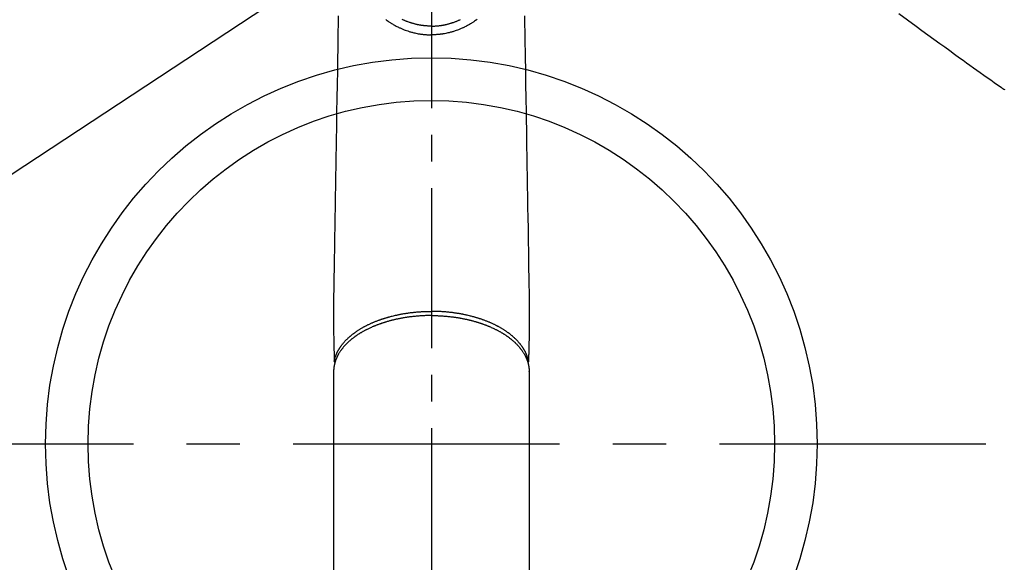
# Model space of a CAD drawing. Extents: x 27948 to 54421, y -25 to 8845.
# Drawn here: x 43758 to 43989, y 6857 to 6984 of the extents above; entities that cross this region are included whole.
import ezdxf

# ---------------------------------------------------------------- set-up
doc = ezdxf.new("R2010")
doc.units = 0
doc.header["$LTSCALE"] = 50
doc.header["$MEASUREMENT"] = 0
for name, pattern in [('CENTER', [2, 1.25, -0.25, 0.25, -0.25]), ('CENTER2', [1.125, 0.75, -0.125, 0.125, -0.125]), ('HIDDEN', [0.375, 0.25, -0.125])]:
    doc.linetypes.add(name, pattern=pattern)
doc.layers.get('0').update_dxf_attribs({"linetype": 'CONTINUOUS'})
doc.layers.get('DEFPOINTS').update_dxf_attribs({"color": 146, "linetype": 'CONTINUOUS'})
for name, color, linetype in [('150-機器', 8, 'CONTINUOUS'), ('160-文字', 254, 'CONTINUOUS'), ('166-寸法B', 11, 'CONTINUOUS')]:
    doc.layers.add(name, color=color, linetype=linetype)
doc.styles.add('KH001', font='txt')
doc.dimstyles.new('KH1xx030', dxfattribs={"dimscale": 30, "dimtxt": 2, "dimasz": 0.6, "dimexe": 0.3, "dimexo": 1.2, "dimgap": 0.5, "dimtad": 3, "dimdec": 1, "dimdsep": 46, "dimlunit": 6, "dimtxsty": 'KH001', "dimblk": 'DOT', "dimcen": 1, "dimdle": 1, "dimclrd": 256, "dimclre": 256, "dimclrt": 256, "dimadec": 0, "dimazin": 0, "dimtfac": 1, "dimtdec": 1, "dimtix": 1, "dimtmove": 2, "dimatfit": 3, "dimldrblk": 'CLOSEDBLANK', "dimfxl": 1, "dimtolj": 1, "dimtzin": 0, "dimlwd": -1, "dimlwe": -1, "dimarcsym": 0})

# ---------------------------------------------------------------- blocks, each defined once
blk = doc.blocks.new('F402_H')
at = {"layer": '150-機器', "color": 161, "linetype": 'CENTER2'}
blk.add_line((0, 136.03), (0, -355.42), dxfattribs=at)
at = {"layer": '150-機器', "color": 13, "linetype": 'Continuous'}
for p, q in [((-22.94, -188.26), (-22.94, -188.14)), ((-22.94, -188.14), (-22.94, -261.81)), ((22.94, -188.14), (22.94, -261.81))]:
    blk.add_line(p, q, dxfattribs=at)
at = {"layer": '150-機器', "color": 13, "linetype": 'HIDDEN'}
blk.add_lwpolyline([(-109.66, -104.35), (-111.67, -105.81), (-113.69, -107.27), (-115.08, -108.28), (-116.47, -109.29), (-117.86, -110.3), (-119.25, -111.31), (-120.42, -112.15), (-121.58, -113), (-122.74, -113.84), (-123.91, -114.68), (-124.71, -115.27), (-125.52, -115.86), (-126.33, -116.45), (-127.14, -117.03), (-127.95, -117.6), (-128.77, -118.17), (-129.59, -118.74), (-130.4, -119.31), (-131.21, -119.88), (-132.01, -120.45), (-132.82, -121.02), (-133.63, -121.57), (-133.85, -121.72), (-134.07, -121.86), (-134.29, -122.01), (-134.5, -122.15)], dxfattribs=at)
at = {"layer": '150-機器', "color": 13, "linetype": 'Continuous'}
for points in [[(-21.85, -104.86), (-21.88, -106.78), (-21.91, -108.7), (-21.93, -110.13), (-21.96, -111.56), (-21.98, -113), (-22.01, -114.43), (-22.06, -117.68), (-22.11, -120.93), (-22.17, -124.18), (-22.22, -127.43), (-22.25, -129.45), (-22.29, -131.46), (-22.32, -133.48), (-22.35, -135.5), (-22.39, -137.8), (-22.43, -140.1), (-22.46, -142.4), (-22.5, -144.7), (-22.54, -147.19), (-22.58, -149.68), (-22.63, -152.17), (-22.67, -154.66), (-22.69, -156.38), (-22.72, -158.09), (-22.75, -159.81), (-22.78, -161.53), (-22.8, -162.97), (-22.82, -164.4), (-22.85, -165.84), (-22.87, -167.28), (-22.89, -168.28), (-22.91, -169.27), (-22.93, -170.27), (-22.94, -171.27), (-22.94, -172.27), (-22.94, -173.26), (-22.94, -174.26), (-22.94, -175.25), (-22.94, -176.24), (-22.95, -177.23), (-22.95, -178.21), (-22.94, -179.2), (-22.93, -179.46), (-22.93, -179.72), (-22.92, -179.98), (-22.92, -180.24), (-22.9, -180.81), (-22.89, -181.38), (-22.88, -181.94), (-22.86, -182.51), (-22.85, -182.87), (-22.85, -183.22), (-22.84, -183.58), (-22.83, -183.94), (-22.83, -184.16), (-22.82, -184.39), (-22.81, -184.62), (-22.81, -184.84), (-22.81, -184.92), (-22.81, -185), (-22.8, -185.08), (-22.8, -185.16), (-22.8, -185.25), (-22.8, -185.34), (-22.8, -185.43), (-22.79, -185.53), (-22.79, -185.57), (-22.79, -185.62), (-22.79, -185.66), (-22.79, -185.71), (-22.79, -185.73), (-22.79, -185.75), (-22.79, -185.77), (-22.79, -185.79), (-22.79, -185.81), (-22.79, -185.83), (-22.79, -185.84), (-22.78, -185.86), (-22.78, -185.87), (-22.78, -185.88), (-22.78, -185.89), (-22.78, -185.9), (-22.77, -185.91), (-22.77, -185.92), (-22.77, -185.93), (-22.76, -185.94), (-22.76, -185.95), (-22.76, -185.97), (-22.75, -185.98), (-22.75, -185.99), (-22.74, -186), (-22.73, -186.01), (-22.73, -186.02), (-22.72, -186.03), (-22.72, -186.04), (-22.71, -186.04), (-22.71, -186.05), (-22.71, -186.05), (-22.7, -186.06), (-22.69, -186.07), (-22.68, -186.08), (-22.68, -186.09), (-22.67, -186.09), (-22.67, -186.09), (-22.67, -186.09), (-22.67, -186.1), (-22.66, -186.11), (-22.65, -186.11), (-22.64, -186.12), (-22.63, -186.13)], [(21.85, -104.86), (21.88, -106.78), (21.91, -108.7), (21.93, -110.13), (21.96, -111.56), (21.98, -113), (22.01, -114.43), (22.06, -117.68), (22.11, -120.93), (22.17, -124.18), (22.22, -127.43), (22.25, -129.45), (22.29, -131.46), (22.32, -133.48), (22.35, -135.5), (22.39, -137.8), (22.43, -140.1), (22.46, -142.4), (22.5, -144.7), (22.54, -147.19), (22.58, -149.68), (22.63, -152.17), (22.67, -154.66), (22.69, -156.38), (22.72, -158.09), (22.75, -159.81), (22.78, -161.53), (22.8, -162.97), (22.82, -164.4), (22.85, -165.84), (22.87, -167.28), (22.89, -168.28), (22.91, -169.27), (22.93, -170.27), (22.94, -171.27), (22.94, -172.27), (22.94, -173.26), (22.94, -174.26), (22.94, -175.25), (22.94, -176.24), (22.95, -177.23), (22.95, -178.21), (22.94, -179.2), (22.93, -179.46), (22.93, -179.72), (22.92, -179.98), (22.92, -180.24), (22.9, -180.81), (22.89, -181.38), (22.88, -181.94), (22.86, -182.51), (22.85, -182.87), (22.85, -183.22), (22.84, -183.58), (22.83, -183.94), (22.83, -184.16), (22.82, -184.39), (22.81, -184.62), (22.81, -184.84), (22.81, -184.92), (22.81, -185), (22.8, -185.08), (22.8, -185.16), (22.8, -185.25), (22.8, -185.34), (22.8, -185.43), (22.79, -185.53), (22.79, -185.57), (22.79, -185.62), (22.79, -185.66), (22.79, -185.71), (22.79, -185.73), (22.79, -185.75), (22.79, -185.77), (22.79, -185.79), (22.79, -185.81), (22.79, -185.83), (22.79, -185.84), (22.78, -185.86), (22.78, -185.87), (22.78, -185.88), (22.78, -185.89), (22.78, -185.9), (22.77, -185.91), (22.77, -185.92), (22.77, -185.93), (22.76, -185.94), (22.76, -185.95), (22.76, -185.97), (22.75, -185.98), (22.75, -185.99), (22.74, -186), (22.73, -186.01), (22.73, -186.02), (22.72, -186.03), (22.72, -186.04), (22.71, -186.04), (22.71, -186.05), (22.71, -186.05), (22.7, -186.06), (22.69, -186.07), (22.68, -186.08), (22.68, -186.09), (22.67, -186.09), (22.67, -186.09), (22.67, -186.09), (22.67, -186.1), (22.66, -186.11), (22.65, -186.11), (22.64, -186.12), (22.63, -186.13)], [(-10.72, -105.72), (-10.53, -105.85), (-10.34, -105.99), (-10.14, -106.12), (-9.95, -106.26), (-9.82, -106.34), (-9.69, -106.43), (-9.56, -106.51), (-9.43, -106.59), (-9.4, -106.61), (-9.37, -106.63), (-9.35, -106.64), (-9.32, -106.66), (-9.15, -106.76), (-8.98, -106.86), (-8.82, -106.96), (-8.65, -107.05), (-8.46, -107.16), (-8.27, -107.26), (-8.08, -107.36), (-7.88, -107.45), (-7.75, -107.52), (-7.62, -107.58), (-7.49, -107.64), (-7.36, -107.71), (-7.19, -107.78), (-7.02, -107.86), (-6.84, -107.93), (-6.67, -108), (-6.4, -108.11), (-6.12, -108.21), (-5.84, -108.31), (-5.56, -108.41), (-5.39, -108.46), (-5.22, -108.52), (-5.04, -108.57), (-4.87, -108.62), (-4.69, -108.67), (-4.51, -108.72), (-4.32, -108.77), (-4.14, -108.82), (-3.88, -108.88), (-3.62, -108.93), (-3.36, -108.99), (-3.09, -109.04), (-2.96, -109.06), (-2.83, -109.08), (-2.7, -109.1), (-2.57, -109.12), (-2.45, -109.14), (-2.33, -109.15), (-2.21, -109.17), (-2.09, -109.19), (-1.95, -109.2), (-1.8, -109.22), (-1.66, -109.23), (-1.51, -109.25), (-1.37, -109.26), (-1.22, -109.27), (-1.08, -109.28), (-0.94, -109.29), (-0.83, -109.29), (-0.72, -109.3), (-0.62, -109.3), (-0.51, -109.3), (-0.38, -109.3), (-0.26, -109.31), (-0.13, -109.31), (0, -109.31)], [(0, -107.27), (-0.21, -107.27), (-0.42, -107.27), (-0.63, -107.26), (-0.84, -107.25), (-0.99, -107.24), (-1.14, -107.23), (-1.29, -107.22), (-1.44, -107.21), (-1.55, -107.2), (-1.66, -107.19), (-1.77, -107.17), (-1.88, -107.16), (-1.96, -107.15), (-2.04, -107.14), (-2.12, -107.13), (-2.2, -107.12), (-2.28, -107.11), (-2.37, -107.09), (-2.46, -107.08), (-2.55, -107.06), (-2.64, -107.05), (-2.73, -107.03), (-2.82, -107.02), (-2.91, -107), (-2.99, -106.98), (-3.08, -106.97), (-3.17, -106.95), (-3.26, -106.93), (-3.34, -106.91), (-3.42, -106.89), (-3.49, -106.88), (-3.57, -106.86), (-3.7, -106.83), (-3.82, -106.8), (-3.95, -106.76), (-4.07, -106.73), (-4.22, -106.69), (-4.36, -106.65), (-4.51, -106.61), (-4.65, -106.56), (-4.74, -106.53), (-4.82, -106.51), (-4.91, -106.48), (-4.99, -106.45), (-5.16, -106.39), (-5.32, -106.33), (-5.49, -106.27), (-5.65, -106.21), (-5.74, -106.18), (-5.82, -106.15), (-5.9, -106.11), (-5.99, -106.08), (-6.13, -106.02), (-6.27, -105.96), (-6.4, -105.9), (-6.54, -105.84), (-6.68, -105.77), (-6.82, -105.7)], [(10.72, -105.72), (10.53, -105.85), (10.34, -105.99), (10.14, -106.12), (9.95, -106.26), (9.82, -106.34), (9.69, -106.43), (9.56, -106.51), (9.43, -106.59), (9.4, -106.61), (9.37, -106.63), (9.35, -106.64), (9.32, -106.66), (9.15, -106.76), (8.98, -106.86), (8.82, -106.96), (8.65, -107.05), (8.46, -107.16), (8.27, -107.26), (8.08, -107.36), (7.88, -107.45), (7.75, -107.52), (7.62, -107.58), (7.49, -107.64), (7.36, -107.71), (7.19, -107.78), (7.02, -107.86), (6.84, -107.93), (6.67, -108), (6.4, -108.11), (6.12, -108.21), (5.84, -108.31), (5.56, -108.41), (5.39, -108.46), (5.22, -108.52), (5.04, -108.57), (4.87, -108.62), (4.69, -108.67), (4.51, -108.72), (4.32, -108.77), (4.14, -108.82), (3.88, -108.88), (3.62, -108.93), (3.36, -108.99), (3.09, -109.04), (2.96, -109.06), (2.83, -109.08), (2.7, -109.1), (2.57, -109.12), (2.45, -109.14), (2.33, -109.15), (2.21, -109.17), (2.09, -109.19), (1.95, -109.2), (1.8, -109.22), (1.66, -109.23), (1.51, -109.25), (1.37, -109.26), (1.22, -109.27), (1.08, -109.28), (0.94, -109.29), (0.83, -109.29), (0.72, -109.3), (0.62, -109.3), (0.51, -109.3), (0.38, -109.3), (0.26, -109.31), (0.13, -109.31), (0, -109.31)], [(0, -107.27), (0.21, -107.27), (0.42, -107.27), (0.63, -107.26), (0.84, -107.25), (0.99, -107.24), (1.14, -107.23), (1.29, -107.22), (1.44, -107.21), (1.55, -107.2), (1.66, -107.19), (1.77, -107.17), (1.88, -107.16), (1.96, -107.15), (2.04, -107.14), (2.12, -107.13), (2.2, -107.12), (2.28, -107.11), (2.37, -107.09), (2.46, -107.08), (2.55, -107.06), (2.64, -107.05), (2.73, -107.03), (2.82, -107.02), (2.91, -107), (2.99, -106.98), (3.08, -106.97), (3.17, -106.95), (3.26, -106.93), (3.34, -106.91), (3.42, -106.89), (3.49, -106.88), (3.57, -106.86), (3.7, -106.83), (3.82, -106.8), (3.95, -106.76), (4.07, -106.73), (4.22, -106.69), (4.36, -106.65), (4.51, -106.61), (4.65, -106.56), (4.74, -106.53), (4.82, -106.51), (4.91, -106.48), (4.99, -106.45), (5.16, -106.39), (5.32, -106.33), (5.49, -106.27), (5.65, -106.21), (5.74, -106.18), (5.82, -106.15), (5.9, -106.11), (5.99, -106.08), (6.13, -106.02), (6.27, -105.96), (6.4, -105.9), (6.54, -105.84), (6.68, -105.77), (6.82, -105.7)], [(0, -106.05), (0, -106.06), (0, -106.07), (0, -106.08), (0, -106.09), (0, -106.1), (0, -106.11), (0, -106.12), (0, -106.13), (0, -106.14), (0, -106.15), (0, -106.16), (0, -106.16), (0, -106.17), (0, -106.18), (0, -106.19), (0, -106.2), (0, -106.21), (0, -106.22), (0, -106.23), (0, -106.24), (0, -106.25), (0, -106.26), (0, -106.27), (0, -106.28), (0, -106.29), (0, -106.3), (0, -106.31), (0, -106.32), (0, -106.33), (0, -106.34), (0, -106.35), (0, -106.36), (0, -106.37), (0, -106.38), (0, -106.39), (0, -106.4), (0, -106.41), (0, -106.41), (0, -106.42), (0, -106.43), (0, -106.44), (0, -106.45), (0, -106.46), (0, -106.47), (0, -106.48), (0, -106.49), (0, -106.5), (0, -106.51), (0, -106.52), (0, -106.53), (0, -106.54), (0, -106.55), (0, -106.56), (0, -106.57), (0, -106.58), (0, -106.59), (0, -106.6), (0, -106.61), (0, -106.62), (0, -106.63), (0, -106.64), (0, -106.65), (0, -106.66), (0, -106.67), (0, -106.67), (0, -106.68), (0, -106.69), (0, -106.7), (0, -106.71), (0, -106.72), (0, -106.73), (0, -106.74), (0, -106.75), (0, -106.76), (0, -106.77), (0, -106.78), (0, -106.79), (0, -106.8), (0, -106.81), (0, -106.82), (0, -106.83), (0, -106.84), (0, -106.85), (0, -106.86), (0, -106.87), (0, -106.88), (0, -106.89), (0, -106.9), (0, -106.91), (0, -106.92), (0, -106.93), (0, -106.94), (0, -106.95), (0, -106.96), (0, -106.97), (0, -106.98), (0, -106.98), (0, -106.99), (0, -107), (0, -107.01), (0, -107.02), (0, -107.03), (0, -107.04), (0, -107.05), (0, -107.06), (0, -107.07), (0, -107.08), (0, -107.09), (0, -107.1), (0, -107.11), (0, -107.12), (0, -107.13), (0, -107.14), (0, -107.15), (0, -107.16), (0, -107.17), (0, -107.18), (0, -107.19), (0, -107.2), (0, -107.21), (0, -107.22), (0, -107.23), (0, -107.24), (0, -107.25), (0, -107.26), (0, -107.27), (0, -107.27)], [(0, -107.27), (0, -107.3), (0, -107.32), (0, -107.35), (0, -107.37), (0, -107.4), (0, -107.42), (0, -107.44), (0, -107.47), (0, -107.49), (0, -107.52), (0, -107.54), (0, -107.57), (0, -107.59), (0, -107.61), (0, -107.64), (0, -107.66), (0, -107.69), (0, -107.71), (0, -107.73), (0, -107.76), (0, -107.78), (0, -107.8), (0, -107.83), (0, -107.85), (0, -107.87), (0, -107.9), (0, -107.92), (0, -107.94), (0, -107.97), (0, -107.99), (0, -108.01), (0, -108.04), (0, -108.06), (0, -108.08), (0, -108.1), (0, -108.13), (0, -108.15), (0, -108.17), (0, -108.19), (0, -108.21), (0, -108.23), (0, -108.26), (0, -108.28), (0, -108.3), (0, -108.32), (0, -108.34), (0, -108.36), (0, -108.38), (0, -108.4), (0, -108.42), (0, -108.44), (0, -108.46), (0, -108.48), (0, -108.5), (0, -108.52), (0, -108.54), (0, -108.56), (0, -108.58), (0, -108.6), (0, -108.62), (0, -108.64), (0, -108.66), (0, -108.67), (0, -108.69), (0, -108.71), (0, -108.73), (0, -108.74), (0, -108.76), (0, -108.78), (0, -108.8), (0, -108.81), (0, -108.83), (0, -108.84), (0, -108.86), (0, -108.88), (0, -108.89), (0, -108.91), (0, -108.92), (0, -108.94), (0, -108.95), (0, -108.96), (0, -108.98), (0, -108.99), (0, -109.01), (0, -109.02), (0, -109.03), (0, -109.04), (0, -109.06), (0, -109.07), (0, -109.08), (0, -109.09), (0, -109.1), (0, -109.12), (0, -109.13), (0, -109.14), (0, -109.15), (0, -109.16), (0, -109.17), (0, -109.18), (0, -109.19), (0, -109.19), (0, -109.2), (0, -109.21), (0, -109.22), (0, -109.23), (0, -109.23), (0, -109.24), (0, -109.25), (0, -109.25), (0, -109.26), (0, -109.27), (0, -109.27), (0, -109.28), (0, -109.28), (0, -109.29), (0, -109.29), (0, -109.29), (0, -109.3), (0, -109.3), (0, -109.3), (0, -109.3), (0, -109.3), (0, -109.31), (0, -109.31), (0, -109.31)], [(0, -109.31), (0, -109.31), (0, -109.31), (0, -109.31), (0, -109.31), (0, -109.31), (0, -109.3), (0, -109.3), (0, -109.3), (0, -109.3), (0, -109.3), (0, -109.3), (0, -109.3), (0, -109.3), (0, -109.3), (0, -109.3), (0, -109.3), (0, -109.29), (0, -109.29), (0, -109.29), (0, -109.29), (0, -109.29), (0, -109.29), (0, -109.29), (0, -109.29), (0, -109.29), (0, -109.29), (0, -109.28), (0, -109.28), (0, -109.28), (0, -109.28), (0, -109.28), (0, -109.28), (0, -109.28), (0, -109.28), (0, -109.28), (0, -109.28), (0, -109.27), (0, -109.27), (0, -109.27), (0, -109.27), (0, -109.27), (0, -109.27), (0, -109.27), (0, -109.27), (0, -109.27), (0, -109.27), (0, -109.26), (0, -109.26), (0, -109.26), (0, -109.26), (0, -109.26), (0, -109.26), (0, -109.26), (0, -109.26), (0, -109.25), (0, -109.25), (0, -109.25), (0, -109.25), (0, -109.25), (0, -109.25), (0, -109.25), (0, -109.25), (0, -109.24), (0, -109.24), (0, -109.24), (0, -109.24), (0, -109.24), (0, -109.24), (0, -109.24), (0, -109.23), (0, -109.23), (0, -109.23), (0, -109.23), (0, -109.23), (0, -109.23), (0, -109.22), (0, -109.22), (0, -109.22), (0, -109.22), (0, -109.22), (0, -109.22), (0, -109.21), (0, -109.21), (0, -109.21), (0, -109.21), (0, -109.21), (0, -109.21), (0, -109.2), (0, -109.2), (0, -109.2), (0, -109.2), (0, -109.2), (0, -109.2), (0, -109.19), (0, -109.19)], [(0, -175.11), (-0.12, -175.11), (-0.24, -175.11), (-0.35, -175.11), (-0.47, -175.11), (-0.61, -175.11), (-0.76, -175.11), (-0.9, -175.12), (-1.05, -175.12), (-1.14, -175.12), (-1.23, -175.13), (-1.32, -175.13), (-1.41, -175.13), (-1.61, -175.14), (-1.8, -175.15), (-2, -175.16), (-2.2, -175.17), (-2.33, -175.18), (-2.45, -175.18), (-2.58, -175.19), (-2.7, -175.2), (-2.93, -175.22), (-3.15, -175.23), (-3.38, -175.25), (-3.6, -175.27), (-3.84, -175.3), (-4.08, -175.32), (-4.32, -175.34), (-4.56, -175.37), (-4.7, -175.39), (-4.84, -175.41), (-4.98, -175.42), (-5.12, -175.44), (-5.3, -175.46), (-5.48, -175.49), (-5.65, -175.51), (-5.83, -175.54), (-6, -175.57), (-6.18, -175.59), (-6.35, -175.62), (-6.52, -175.65), (-6.64, -175.67), (-6.76, -175.69), (-6.89, -175.72), (-7.01, -175.74), (-7.19, -175.77), (-7.38, -175.81), (-7.57, -175.85), (-7.76, -175.88), (-7.93, -175.92), (-8.1, -175.96), (-8.27, -175.99), (-8.43, -176.03), (-8.57, -176.06), (-8.7, -176.09), (-8.84, -176.12), (-8.97, -176.16), (-9.1, -176.19), (-9.24, -176.22), (-9.37, -176.25), (-9.5, -176.29), (-9.66, -176.33), (-9.83, -176.38), (-9.99, -176.42), (-10.15, -176.47), (-10.28, -176.5), (-10.41, -176.54), (-10.54, -176.58), (-10.67, -176.62), (-10.76, -176.65), (-10.86, -176.68), (-10.95, -176.71), (-11.05, -176.74), (-11.19, -176.78), (-11.33, -176.83), (-11.47, -176.87), (-11.62, -176.92), (-11.71, -176.95), (-11.8, -176.98), (-11.89, -177.02), (-11.99, -177.05), (-12.12, -177.1), (-12.26, -177.15), (-12.4, -177.2), (-12.54, -177.25), (-12.6, -177.27), (-12.66, -177.29), (-12.72, -177.32), (-12.78, -177.34), (-12.9, -177.39), (-13.02, -177.43), (-13.14, -177.48), (-13.25, -177.53), (-13.36, -177.57), (-13.46, -177.61), (-13.56, -177.66), (-13.66, -177.7), (-13.86, -177.79), (-14.06, -177.87), (-14.26, -177.96), (-14.46, -178.05), (-14.62, -178.13), (-14.77, -178.2), (-14.92, -178.27), (-15.07, -178.35), (-15.18, -178.4), (-15.29, -178.46), (-15.4, -178.51), (-15.5, -178.57), (-15.62, -178.63), (-15.74, -178.7), (-15.86, -178.76), (-15.98, -178.82), (-16.08, -178.88), (-16.18, -178.94), (-16.28, -179), (-16.39, -179.06), (-16.5, -179.13), (-16.61, -179.19), (-16.72, -179.26), (-16.83, -179.33), (-16.93, -179.39), (-17.03, -179.45), (-17.13, -179.51), (-17.22, -179.58), (-17.33, -179.65), (-17.43, -179.72), (-17.54, -179.79), (-17.64, -179.86), (-17.71, -179.91), (-17.78, -179.96), (-17.85, -180), (-17.92, -180.05), (-18.06, -180.16), (-18.21, -180.26), (-18.35, -180.37), (-18.49, -180.48), (-18.56, -180.54), (-18.64, -180.6), (-18.71, -180.66), (-18.78, -180.72), (-18.88, -180.79), (-18.97, -180.87), (-19.06, -180.95), (-19.15, -181.02), (-19.25, -181.11), (-19.35, -181.2), (-19.44, -181.29), (-19.54, -181.37), (-19.58, -181.42), (-19.63, -181.46), (-19.68, -181.51), (-19.73, -181.55), (-19.83, -181.65), (-19.92, -181.75), (-20.02, -181.85), (-20.12, -181.95), (-20.2, -182.03), (-20.27, -182.11), (-20.35, -182.19), (-20.42, -182.28), (-20.51, -182.37), (-20.59, -182.46), (-20.66, -182.56), (-20.74, -182.65), (-20.8, -182.72), (-20.86, -182.8), (-20.92, -182.88), (-20.98, -182.95), (-21.05, -183.04), (-21.11, -183.12), (-21.18, -183.21), (-21.24, -183.29), (-21.32, -183.41), (-21.4, -183.52), (-21.47, -183.64), (-21.55, -183.76), (-21.62, -183.87), (-21.68, -183.97), (-21.75, -184.08), (-21.81, -184.19), (-21.85, -184.27), (-21.9, -184.35), (-21.94, -184.43), (-21.98, -184.51), (-22.01, -184.56), (-22.03, -184.61), (-22.06, -184.66), (-22.08, -184.71), (-22.1, -184.75), (-22.12, -184.79), (-22.14, -184.83), (-22.16, -184.87), (-22.19, -184.93), (-22.21, -184.99), (-22.24, -185.05), (-22.27, -185.11), (-22.28, -185.15), (-22.3, -185.19), (-22.32, -185.23), (-22.33, -185.27), (-22.37, -185.35), (-22.4, -185.43), (-22.43, -185.51), (-22.46, -185.59), (-22.48, -185.64), (-22.49, -185.68), (-22.51, -185.73), (-22.52, -185.77), (-22.54, -185.82), (-22.55, -185.87), (-22.57, -185.91), (-22.58, -185.96), (-22.59, -185.98), (-22.6, -186.01), (-22.61, -186.03), (-22.61, -186.06), (-22.62, -186.08), (-22.62, -186.1), (-22.63, -186.11), (-22.63, -186.13), (-22.64, -186.17), (-22.66, -186.21), (-22.67, -186.25), (-22.68, -186.28), (-22.68, -186.3), (-22.68, -186.32), (-22.69, -186.33), (-22.69, -186.35), (-22.7, -186.37), (-22.7, -186.39), (-22.71, -186.41), (-22.71, -186.43), (-22.72, -186.45), (-22.73, -186.48), (-22.73, -186.51), (-22.74, -186.53), (-22.74, -186.55), (-22.75, -186.57), (-22.75, -186.59), (-22.76, -186.61), (-22.76, -186.64), (-22.77, -186.68), (-22.78, -186.71), (-22.78, -186.74), (-22.79, -186.77), (-22.8, -186.8), (-22.8, -186.83), (-22.81, -186.86), (-22.81, -186.89), (-22.82, -186.92), (-22.82, -186.95), (-22.83, -186.98), (-22.83, -187), (-22.84, -187.02), (-22.84, -187.05), (-22.84, -187.07), (-22.85, -187.1), (-22.85, -187.13), (-22.86, -187.16), (-22.86, -187.19), (-22.87, -187.22), (-22.87, -187.25), (-22.87, -187.28), (-22.88, -187.31), (-22.88, -187.33), (-22.88, -187.35), (-22.89, -187.38), (-22.89, -187.4), (-22.89, -187.44), (-22.9, -187.48), (-22.9, -187.52), (-22.91, -187.56), (-22.91, -187.59), (-22.91, -187.62), (-22.91, -187.65), (-22.92, -187.69), (-22.92, -187.72), (-22.92, -187.75), (-22.92, -187.78), (-22.93, -187.81), (-22.93, -187.84), (-22.93, -187.87), (-22.93, -187.9), (-22.93, -187.93), (-22.93, -187.96), (-22.93, -188), (-22.94, -188.03), (-22.94, -188.06), (-22.94, -188.08), (-22.94, -188.1), (-22.94, -188.12), (-22.94, -188.14)], [(-22.79, -185.77), (-22.78, -185.72), (-22.76, -185.66), (-22.75, -185.6), (-22.74, -185.54), (-22.72, -185.48), (-22.71, -185.43), (-22.69, -185.37), (-22.68, -185.31), (-22.67, -185.28), (-22.66, -185.25), (-22.66, -185.22), (-22.65, -185.19), (-22.63, -185.13), (-22.61, -185.07), (-22.6, -185.02), (-22.58, -184.96), (-22.54, -184.83), (-22.49, -184.71), (-22.45, -184.58), (-22.4, -184.46), (-22.37, -184.36), (-22.33, -184.26), (-22.29, -184.17), (-22.24, -184.07), (-22.21, -184), (-22.18, -183.94), (-22.15, -183.87), (-22.12, -183.81), (-22.08, -183.72), (-22.04, -183.63), (-22, -183.55), (-21.95, -183.46), (-21.92, -183.4), (-21.88, -183.33), (-21.84, -183.27), (-21.81, -183.2), (-21.76, -183.13), (-21.72, -183.05), (-21.67, -182.98), (-21.63, -182.9), (-21.58, -182.82), (-21.52, -182.73), (-21.47, -182.65), (-21.42, -182.57), (-21.37, -182.5), (-21.32, -182.42), (-21.26, -182.35), (-21.21, -182.28), (-21.15, -182.18), (-21.08, -182.09), (-21.01, -182), (-20.94, -181.91), (-20.88, -181.84), (-20.83, -181.77), (-20.77, -181.7), (-20.71, -181.63), (-20.63, -181.53), (-20.54, -181.43), (-20.46, -181.33), (-20.37, -181.24), (-20.29, -181.15), (-20.21, -181.06), (-20.13, -180.98), (-20.05, -180.89), (-19.96, -180.8), (-19.88, -180.72), (-19.79, -180.63), (-19.71, -180.55), (-19.6, -180.45), (-19.49, -180.35), (-19.38, -180.25), (-19.27, -180.15), (-19.21, -180.09), (-19.14, -180.03), (-19.07, -179.97), (-19.01, -179.92), (-18.92, -179.84), (-18.83, -179.77), (-18.74, -179.7), (-18.65, -179.63), (-18.56, -179.55), (-18.47, -179.48), (-18.38, -179.41), (-18.29, -179.34), (-18.21, -179.28), (-18.14, -179.23), (-18.07, -179.18), (-17.99, -179.12), (-17.89, -179.05), (-17.8, -178.98), (-17.7, -178.91), (-17.6, -178.85), (-17.49, -178.77), (-17.38, -178.7), (-17.26, -178.62), (-17.15, -178.55), (-17.03, -178.47), (-16.9, -178.39), (-16.77, -178.31), (-16.64, -178.23), (-16.51, -178.15), (-16.38, -178.07), (-16.24, -177.99), (-16.11, -177.92), (-15.99, -177.85), (-15.86, -177.78), (-15.74, -177.71), (-15.61, -177.65), (-15.51, -177.59), (-15.41, -177.54), (-15.31, -177.49), (-15.21, -177.43), (-15.08, -177.37), (-14.95, -177.3), (-14.82, -177.24), (-14.69, -177.18), (-14.54, -177.11), (-14.39, -177.04), (-14.25, -176.97), (-14.1, -176.9), (-13.97, -176.85), (-13.85, -176.8), (-13.73, -176.74), (-13.6, -176.69), (-13.46, -176.63), (-13.33, -176.57), (-13.19, -176.52), (-13.04, -176.46), (-12.89, -176.4), (-12.73, -176.34), (-12.57, -176.28), (-12.42, -176.22), (-12.28, -176.17), (-12.15, -176.13), (-12.02, -176.08), (-11.89, -176.03), (-11.77, -175.99), (-11.65, -175.95), (-11.54, -175.91), (-11.42, -175.87), (-11.31, -175.84), (-11.21, -175.8), (-11.1, -175.77), (-11, -175.74), (-10.86, -175.7), (-10.72, -175.65), (-10.59, -175.61), (-10.45, -175.57), (-10.33, -175.54), (-10.2, -175.5), (-10.08, -175.46), (-9.95, -175.43), (-9.75, -175.38), (-9.56, -175.32), (-9.36, -175.27), (-9.16, -175.22), (-8.91, -175.16), (-8.65, -175.1), (-8.39, -175.04), (-8.13, -174.98), (-7.97, -174.95), (-7.81, -174.91), (-7.65, -174.88), (-7.49, -174.85), (-7.34, -174.82), (-7.2, -174.79), (-7.05, -174.76), (-6.9, -174.74), (-6.69, -174.7), (-6.49, -174.66), (-6.28, -174.63), (-6.07, -174.6), (-5.89, -174.57), (-5.71, -174.54), (-5.53, -174.52), (-5.35, -174.49), (-5.14, -174.46), (-4.93, -174.43), (-4.72, -174.41), (-4.5, -174.38), (-4.29, -174.36), (-4.08, -174.34), (-3.86, -174.31), (-3.65, -174.29), (-3.42, -174.27), (-3.19, -174.25), (-2.96, -174.24), (-2.73, -174.22), (-2.51, -174.21), (-2.3, -174.19), (-2.08, -174.18), (-1.87, -174.17), (-1.65, -174.16), (-1.44, -174.15), (-1.22, -174.15), (-1, -174.14), (-0.82, -174.14), (-0.63, -174.13), (-0.45, -174.13), (-0.26, -174.13), (-0.19, -174.13), (-0.13, -174.13), (-0.06, -174.13), (0, -174.13)], [(22.79, -185.77), (22.78, -185.72), (22.76, -185.66), (22.75, -185.6), (22.74, -185.54), (22.72, -185.48), (22.71, -185.43), (22.69, -185.37), (22.68, -185.31), (22.67, -185.28), (22.66, -185.25), (22.66, -185.22), (22.65, -185.19), (22.63, -185.13), (22.61, -185.07), (22.6, -185.02), (22.58, -184.96), (22.54, -184.83), (22.49, -184.71), (22.45, -184.58), (22.4, -184.46), (22.37, -184.36), (22.33, -184.26), (22.29, -184.17), (22.24, -184.07), (22.21, -184), (22.18, -183.94), (22.15, -183.87), (22.12, -183.81), (22.08, -183.72), (22.04, -183.63), (22, -183.55), (21.95, -183.46), (21.92, -183.4), (21.88, -183.33), (21.84, -183.27), (21.81, -183.2), (21.76, -183.13), (21.72, -183.05), (21.67, -182.98), (21.63, -182.9), (21.58, -182.82), (21.52, -182.73), (21.47, -182.65), (21.42, -182.57), (21.37, -182.5), (21.32, -182.42), (21.26, -182.35), (21.21, -182.28), (21.15, -182.18), (21.08, -182.09), (21.01, -182), (20.94, -181.91), (20.88, -181.84), (20.83, -181.77), (20.77, -181.7), (20.71, -181.63), (20.63, -181.53), (20.54, -181.43), (20.46, -181.33), (20.37, -181.24), (20.29, -181.15), (20.21, -181.06), (20.13, -180.98), (20.05, -180.89), (19.96, -180.8), (19.88, -180.72), (19.79, -180.63), (19.71, -180.55), (19.6, -180.45), (19.49, -180.35), (19.38, -180.25), (19.27, -180.15), (19.21, -180.09), (19.14, -180.03), (19.07, -179.97), (19.01, -179.92), (18.92, -179.84), (18.83, -179.77), (18.74, -179.7), (18.65, -179.63), (18.56, -179.55), (18.47, -179.48), (18.38, -179.41), (18.29, -179.34), (18.21, -179.28), (18.14, -179.23), (18.07, -179.18), (17.99, -179.12), (17.89, -179.05), (17.8, -178.98), (17.7, -178.91), (17.6, -178.85), (17.49, -178.77), (17.38, -178.7), (17.26, -178.62), (17.15, -178.55), (17.03, -178.47), (16.9, -178.39), (16.77, -178.31), (16.64, -178.23), (16.51, -178.15), (16.38, -178.07), (16.24, -177.99), (16.11, -177.92), (15.99, -177.85), (15.86, -177.78), (15.74, -177.71), (15.61, -177.65), (15.51, -177.59), (15.41, -177.54), (15.31, -177.49), (15.21, -177.43), (15.08, -177.37), (14.95, -177.3), (14.82, -177.24), (14.69, -177.18), (14.54, -177.11), (14.39, -177.04), (14.25, -176.97), (14.1, -176.9), (13.97, -176.85), (13.85, -176.8), (13.73, -176.74), (13.6, -176.69), (13.46, -176.63), (13.33, -176.57), (13.19, -176.52), (13.04, -176.46), (12.89, -176.4), (12.73, -176.34), (12.57, -176.28), (12.42, -176.22), (12.28, -176.17), (12.15, -176.13), (12.02, -176.08), (11.89, -176.03), (11.77, -175.99), (11.65, -175.95), (11.54, -175.91), (11.42, -175.87), (11.31, -175.84), (11.21, -175.8), (11.1, -175.77), (11, -175.74), (10.86, -175.7), (10.72, -175.65), (10.59, -175.61), (10.45, -175.57), (10.33, -175.54), (10.2, -175.5), (10.08, -175.46), (9.95, -175.43), (9.75, -175.38), (9.56, -175.32), (9.36, -175.27), (9.16, -175.22), (8.91, -175.16), (8.65, -175.1), (8.39, -175.04), (8.13, -174.98), (7.97, -174.95), (7.81, -174.91), (7.65, -174.88), (7.49, -174.85), (7.34, -174.82), (7.2, -174.79), (7.05, -174.76), (6.9, -174.74), (6.69, -174.7), (6.49, -174.66), (6.28, -174.63), (6.07, -174.6), (5.89, -174.57), (5.71, -174.54), (5.53, -174.52), (5.35, -174.49), (5.14, -174.46), (4.93, -174.43), (4.72, -174.41), (4.5, -174.38), (4.29, -174.36), (4.08, -174.34), (3.86, -174.31), (3.65, -174.29), (3.42, -174.27), (3.19, -174.25), (2.96, -174.24), (2.73, -174.22), (2.51, -174.21), (2.3, -174.19), (2.08, -174.18), (1.87, -174.17), (1.65, -174.16), (1.44, -174.15), (1.22, -174.15), (1, -174.14), (0.82, -174.14), (0.63, -174.13), (0.45, -174.13), (0.26, -174.13), (0.19, -174.13), (0.13, -174.13), (0.06, -174.13), (0, -174.13)], [(0, -175.11), (0.12, -175.11), (0.24, -175.11), (0.35, -175.11), (0.47, -175.11), (0.61, -175.11), (0.76, -175.11), (0.9, -175.12), (1.05, -175.12), (1.14, -175.12), (1.23, -175.13), (1.32, -175.13), (1.41, -175.13), (1.61, -175.14), (1.8, -175.15), (2, -175.16), (2.2, -175.17), (2.33, -175.18), (2.45, -175.18), (2.58, -175.19), (2.7, -175.2), (2.93, -175.22), (3.15, -175.23), (3.38, -175.25), (3.6, -175.27), (3.84, -175.3), (4.08, -175.32), (4.32, -175.34), (4.56, -175.37), (4.7, -175.39), (4.84, -175.41), (4.98, -175.42), (5.12, -175.44), (5.3, -175.46), (5.48, -175.49), (5.65, -175.51), (5.83, -175.54), (6, -175.57), (6.18, -175.59), (6.35, -175.62), (6.52, -175.65), (6.64, -175.67), (6.76, -175.69), (6.89, -175.72), (7.01, -175.74), (7.19, -175.77), (7.38, -175.81), (7.57, -175.85), (7.76, -175.88), (7.93, -175.92), (8.1, -175.96), (8.27, -175.99), (8.43, -176.03), (8.57, -176.06), (8.7, -176.09), (8.84, -176.12), (8.97, -176.16), (9.1, -176.19), (9.24, -176.22), (9.37, -176.25), (9.5, -176.29), (9.66, -176.33), (9.83, -176.38), (9.99, -176.42), (10.15, -176.47), (10.28, -176.5), (10.41, -176.54), (10.54, -176.58), (10.67, -176.62), (10.76, -176.65), (10.86, -176.68), (10.95, -176.71), (11.05, -176.74), (11.19, -176.78), (11.33, -176.83), (11.47, -176.87), (11.62, -176.92), (11.71, -176.95), (11.8, -176.98), (11.89, -177.02), (11.99, -177.05), (12.12, -177.1), (12.26, -177.15), (12.4, -177.2), (12.54, -177.25), (12.6, -177.27), (12.66, -177.29), (12.72, -177.32), (12.78, -177.34), (12.9, -177.39), (13.02, -177.43), (13.14, -177.48), (13.25, -177.53), (13.36, -177.57), (13.46, -177.61), (13.56, -177.66), (13.66, -177.7), (13.86, -177.79), (14.06, -177.87), (14.26, -177.96), (14.46, -178.05), (14.62, -178.13), (14.77, -178.2), (14.92, -178.27), (15.07, -178.35), (15.18, -178.4), (15.29, -178.46), (15.4, -178.51), (15.5, -178.57), (15.62, -178.63), (15.74, -178.7), (15.86, -178.76), (15.98, -178.82), (16.08, -178.88), (16.18, -178.94), (16.28, -179), (16.39, -179.06), (16.5, -179.13), (16.61, -179.19), (16.72, -179.26), (16.83, -179.33), (16.93, -179.39), (17.03, -179.45), (17.13, -179.51), (17.22, -179.58), (17.33, -179.65), (17.43, -179.72), (17.54, -179.79), (17.64, -179.86), (17.71, -179.91), (17.78, -179.96), (17.85, -180), (17.92, -180.05), (18.06, -180.16), (18.21, -180.26), (18.35, -180.37), (18.49, -180.48), (18.56, -180.54), (18.64, -180.6), (18.71, -180.66), (18.78, -180.72), (18.88, -180.79), (18.97, -180.87), (19.06, -180.95), (19.15, -181.02), (19.25, -181.11), (19.35, -181.2), (19.44, -181.29), (19.54, -181.37), (19.58, -181.42), (19.63, -181.46), (19.68, -181.51), (19.73, -181.55), (19.83, -181.65), (19.92, -181.75), (20.02, -181.85), (20.12, -181.95), (20.2, -182.03), (20.27, -182.11), (20.35, -182.19), (20.42, -182.28), (20.51, -182.37), (20.59, -182.46), (20.66, -182.56), (20.74, -182.65), (20.8, -182.72), (20.86, -182.8), (20.92, -182.88), (20.98, -182.95), (21.05, -183.04), (21.11, -183.12), (21.18, -183.21), (21.24, -183.29), (21.32, -183.41), (21.4, -183.52), (21.47, -183.64), (21.55, -183.76), (21.62, -183.87), (21.68, -183.97), (21.75, -184.08), (21.81, -184.19), (21.85, -184.27), (21.9, -184.35), (21.94, -184.43), (21.98, -184.51), (22.01, -184.56), (22.03, -184.61), (22.06, -184.66), (22.08, -184.71), (22.1, -184.75), (22.12, -184.79), (22.14, -184.83), (22.16, -184.87), (22.19, -184.93), (22.21, -184.99), (22.24, -185.05), (22.27, -185.11), (22.28, -185.15), (22.3, -185.19), (22.32, -185.23), (22.33, -185.27), (22.37, -185.35), (22.4, -185.43), (22.43, -185.51), (22.46, -185.59), (22.48, -185.64), (22.49, -185.68), (22.51, -185.73), (22.52, -185.77), (22.54, -185.82), (22.55, -185.87), (22.57, -185.91), (22.58, -185.96), (22.59, -185.98), (22.6, -186.01), (22.61, -186.03), (22.61, -186.06), (22.62, -186.08), (22.62, -186.1), (22.63, -186.11), (22.63, -186.13), (22.64, -186.17), (22.66, -186.21), (22.67, -186.25), (22.68, -186.28), (22.68, -186.3), (22.68, -186.32), (22.69, -186.33), (22.69, -186.35), (22.7, -186.37), (22.7, -186.39), (22.71, -186.41), (22.71, -186.43), (22.72, -186.45), (22.73, -186.48), (22.73, -186.51), (22.74, -186.53), (22.74, -186.55), (22.75, -186.57), (22.75, -186.59), (22.76, -186.61), (22.76, -186.64), (22.77, -186.68), (22.78, -186.71), (22.78, -186.74), (22.79, -186.77), (22.8, -186.8), (22.8, -186.83), (22.81, -186.86), (22.81, -186.89), (22.82, -186.92), (22.82, -186.95), (22.83, -186.98), (22.83, -187), (22.84, -187.02), (22.84, -187.05), (22.84, -187.07), (22.85, -187.1), (22.85, -187.13), (22.86, -187.16), (22.86, -187.19), (22.87, -187.22), (22.87, -187.25), (22.87, -187.28), (22.88, -187.31), (22.88, -187.33), (22.88, -187.35), (22.89, -187.38), (22.89, -187.4), (22.89, -187.44), (22.9, -187.48), (22.9, -187.52), (22.91, -187.56), (22.91, -187.59), (22.91, -187.62), (22.91, -187.65), (22.92, -187.69), (22.92, -187.72), (22.92, -187.75), (22.92, -187.78), (22.93, -187.81), (22.93, -187.84), (22.93, -187.87), (22.93, -187.9), (22.93, -187.93), (22.93, -187.96), (22.93, -188), (22.94, -188.03), (22.94, -188.06), (22.94, -188.08), (22.94, -188.1), (22.94, -188.12), (22.94, -188.14)]]:
    blk.add_lwpolyline(points, dxfattribs=at)
blk = doc.blocks.new('_ClosedBlank')
at = {"color": 0, "linetype": 'ByBlock', "lineweight": -2}
for p, q in [((-1, 0.167), (0, 0)), ((-1, 0.167), (-1, -0.167)), ((0, 0), (-1, -0.167))]:
    blk.add_line(p, q, dxfattribs=at)
blk = doc.blocks.new('_Dot')
at = {"color": 0, "linetype": 'ByBlock', "lineweight": -2}
blk.add_line((-0.5, 0), (-1, 0), dxfattribs=at)
at = {"color": 0, "linetype": 'ByBlock', "const_width": 0.5}
blk.add_lwpolyline([(-0.25, 0, 1), (0.25, 0, 1)], format="xyb", close=True, dxfattribs=at)
blk = doc.blocks.new('*D254')
at = {"layer": '166-寸法B', "transparency": 16777216}
for p, q in [((44280.66, 7321.06), (44280.66, 7159.29)), ((43969.84, 7159.29), (44289.66, 7159.29)), ((44280.66, 6902.29), (44280.66, 7141.29)), ((43999.84, 6884.29), (44289.66, 6884.29))]:
    blk.add_line(p, q, dxfattribs=at)
at = {"layer": 'DEFPOINTS', "color": 0, "transparency": 16777216}
for p in [(43933.84, 7159.29), (44280.66, 7159.29), (43963.84, 6884.29)]:
    blk.add_point(p, dxfattribs=at)
at = {"layer": '166-寸法B', "transparency": 16777216, "xscale": 18, "yscale": 18, "zscale": 18}
for p, rotation in [((44280.66, 7159.29), 90), ((44280.66, 6884.29), 270)]:
    blk.add_blockref('_Dot', p, dxfattribs=dict(at, rotation=rotation))
at = {"layer": '166-寸法B', "transparency": 16777216, "insert": (44235.66, 7251.69), "char_height": 60, "attachment_point": 5, "rotation": 90, "style": 'KH001'}
blk.add_mtext('\\A1;275', dxfattribs=at)

msp = doc.modelspace()

# ---------------------------------------------------------------- linework, layer by layer
at = {"layer": '150-機器', "color": 161, "linetype": 'CENTER'}
msp.add_line((43721.99, 6884.29), (43986.79, 6884.29), dxfattribs=at)
at = {"layer": '150-機器', "color": 13}
for radius in [90.5, 80.5]:
    msp.add_circle((43854.39, 6884.29), radius, dxfattribs=at)

# ---------------------------------------------------------------- block references
at = {"layer": '150-機器', "xscale": -1}
msp.add_blockref('F402_H', (43854.4, 7089.49), dxfattribs=at)

# ---------------------------------------------------------------- dimensions: what is measured, and where the dimension line sits
at = {"layer": '166-寸法B'}
dim = msp.add_linear_dim(base=(44280.66, 7159.29), p1=(43963.84, 6884.29), p2=(43933.84, 7159.29), angle=90, dimstyle='KH1xx030', override={"dimtmove": 1}, dxfattribs=at)
dim.commit()
dim.dimension.update_dxf_attribs({"geometry": '*D254', "text_midpoint": (44316.62, 7251.69), "dimtype": 128})

# ---------------------------------------------------------------- leaders
at = {"layer": '160-文字'}
msp.add_leader([(43971.4, 7089.29), (43140.05, 6542.1)], dimstyle='KH1xx030', override={"dimgap": 0.5, "dimtad": 1}, dxfattribs=at)
at = {"layer": '160-文字', "annotation_type": 0, "has_hookline": 1, "hookline_direction": 1, "text_width": 1476.85}
msp.add_leader([(44092.6, 7068.08), (43644.55, 5515.25), (43626.55, 5515.25)], dimstyle='KH1xx030', override={"dimgap": 0.5, "dimtad": 1}, dxfattribs=at)

doc.saveas('drawing.dxf')
